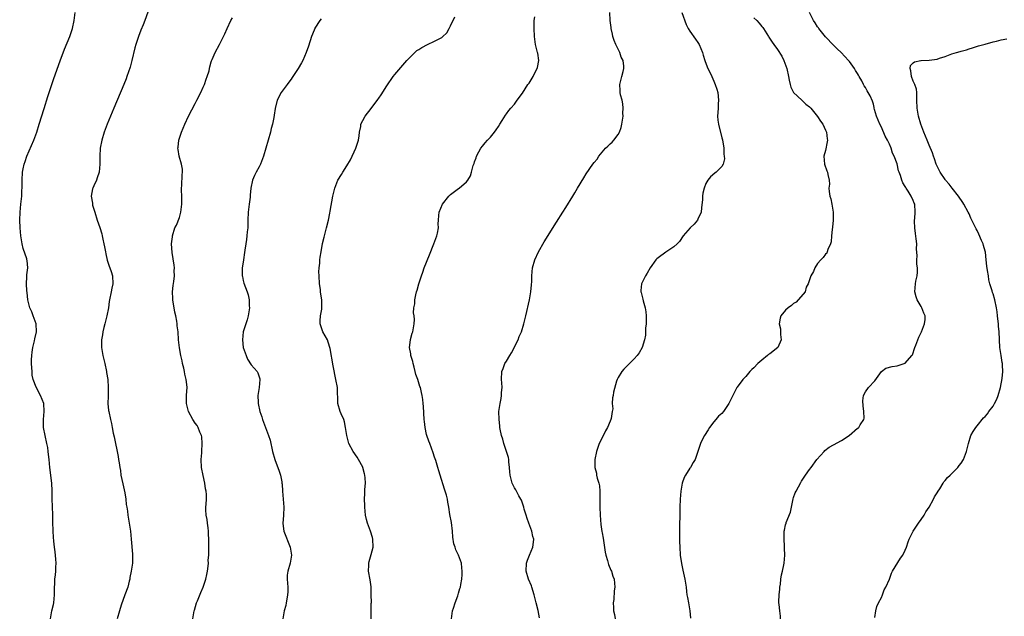
# Model space of a CAD drawing. Units: inches. Extents: x 2568000 to 2571000, y 1509000 to 1512000.
# Drawn here: x 2569745 to 2569992, y 1510788 to 1510937 of the extents above; entities that cross this region are included whole.
import ezdxf

# ---------------------------------------------------------------- set-up
doc = ezdxf.new("R2010")
doc.units = ezdxf.units.IN
doc.header["$MEASUREMENT"] = 0
doc.layers.add('LD25681509_10ft', color=112, linetype='Continuous')

msp = doc.modelspace()

# ---------------------------------------------------------------- linework, layer by layer
at = {"layer": 'LD25681509_10ft'}
for points, elevation in [([(2569752.67, 1510787), (2569753.02, 1510789), (2569753.41, 1510790.59), (2569753.53, 1510791), (2569753.74, 1510793), (2569753.73, 1510795), (2569753.75, 1510795.75), (2569753.82, 1510797), (2569753.96, 1510798.04), (2569754.02, 1510799), (2569754.01, 1510800.01), (2569754.08, 1510801), (2569754.02, 1510801.98), (2569753.84, 1510803.84), (2569753.69, 1510805), (2569753.51, 1510806.49), (2569753.48, 1510807.48), (2569753.36, 1510809), (2569753.3, 1510811.3), (2569753.28, 1510813), (2569753.18, 1510815.18), (2569753.11, 1510817), (2569753.12, 1510819.12), (2569753.04, 1510821), (2569752.53, 1510825), (2569752.37, 1510827), (2569752.2, 1510828.2), (2569752.15, 1510829), (2569751.99, 1510830.01), (2569751.79, 1510831), (2569751.33, 1510833), (2569750.97, 1510835), (2569750.94, 1510837), (2569751.09, 1510839), (2569751.01, 1510841), (2569750.21, 1510843), (2569749.07, 1510845.07), (2569748.39, 1510847), (2569748.11, 1510848.11), (2569748.07, 1510849), (2569748.05, 1510849.95), (2569747.91, 1510851), (2569747.91, 1510851.91), (2569747.98, 1510853), (2569748.1, 1510853.9), (2569748.28, 1510855), (2569748.71, 1510856.71), (2569748.8, 1510857.2), (2569749.2, 1510859), (2569749.11, 1510861), (2569748.38, 1510863), (2569747.98, 1510863.98), (2569747.52, 1510865), (2569747, 1510867), (2569746.83, 1510868.83), (2569746.77, 1510869.23), (2569746.69, 1510871), (2569746.78, 1510872.78), (2569746.76, 1510873), (2569746.78, 1510873.22), (2569747, 1510875.01), (2569746.81, 1510876.81), (2569746.8, 1510877), (2569746.74, 1510877.26), (2569745.88, 1510879.88), (2569745.61, 1510881), (2569745.28, 1510883), (2569745.07, 1510885), (2569744.97, 1510887), (2569745.05, 1510889), (2569745.25, 1510891), (2569745.47, 1510893), (2569745.55, 1510894.45), (2569745.6, 1510895), (2569745.63, 1510895.63), (2569745.62, 1510897), (2569745.7, 1510899), (2569745.86, 1510899.86), (2569746.1, 1510901), (2569746.35, 1510901.65), (2569746.8, 1510903), (2569748.49, 1510907), (2569749.23, 1510909), (2569749.88, 1510911), (2569751.07, 1510914.93), (2569752.04, 1510917.96), (2569753.56, 1510922.44), (2569755.11, 1510926.89), (2569756.19, 1510929.81), (2569757.53, 1510933), (2569758.22, 1510935), (2569758.65, 1510937), (2569758.91, 1510939)], 9460), ([(2569777.13, 1510939.12), (2569776.34, 1510937), (2569775.92, 1510935.92), (2569775.37, 1510934.63), (2569774.76, 1510933), (2569774.13, 1510931), (2569773.88, 1510930.12), (2569773.1, 1510927), (2569772.66, 1510925.34), (2569771.87, 1510923), (2569771.64, 1510922.36), (2569771.1, 1510921), (2569768.58, 1510915), (2569766.93, 1510911), (2569766.17, 1510909), (2569765.54, 1510907), (2569765.18, 1510905), (2569765.07, 1510903), (2569765.03, 1510901), (2569764.86, 1510899), (2569764.42, 1510897.58), (2569764.21, 1510897), (2569763.59, 1510895.59), (2569763.3, 1510895), (2569763.22, 1510894.78), (2569762.92, 1510893), (2569763.19, 1510891.19), (2569763.19, 1510891), (2569763.26, 1510890.74), (2569763.77, 1510889), (2569764.43, 1510887), (2569765.08, 1510885.08), (2569765.53, 1510883.53), (2569765.67, 1510883), (2569765.82, 1510882.18), (2569766.1, 1510881), (2569766.25, 1510880.25), (2569766.45, 1510879), (2569766.54, 1510878.54), (2569766.92, 1510876.92), (2569767.42, 1510875.42), (2569767.58, 1510875), (2569767.87, 1510874.13), (2569768.23, 1510873), (2569768.35, 1510871), (2569768.07, 1510869.93), (2569767.9, 1510869), (2569767.46, 1510867), (2569767.42, 1510866.58), (2569767.22, 1510865), (2569766.84, 1510863), (2569766.29, 1510861), (2569766.05, 1510860.05), (2569765.83, 1510859), (2569765.75, 1510858.25), (2569765.52, 1510857), (2569765.49, 1510855.49), (2569765.49, 1510855), (2569765.83, 1510853), (2569766.31, 1510851), (2569766.72, 1510849), (2569766.75, 1510848.75), (2569767.03, 1510847), (2569767.19, 1510845), (2569767.16, 1510842.84), (2569767.1, 1510841), (2569767.25, 1510839.25), (2569767.29, 1510839), (2569767.71, 1510837), (2569767.97, 1510835.97), (2569768.17, 1510835), (2569768.43, 1510833.57), (2569768.66, 1510832.66), (2569768.98, 1510831), (2569769.36, 1510829.36), (2569769.68, 1510827.68), (2569769.78, 1510827), (2569769.88, 1510826.11), (2569770.05, 1510825), (2569770.21, 1510824.21), (2569770.37, 1510823), (2569770.83, 1510820.83), (2569771.36, 1510818.64), (2569771.6, 1510817), (2569771.67, 1510815.67), (2569771.81, 1510815), (2569771.96, 1510814.04), (2569772.07, 1510813), (2569772.45, 1510811), (2569772.77, 1510809), (2569772.95, 1510807), (2569773.23, 1510803.23), (2569773.28, 1510803), (2569773.26, 1510801), (2569772.96, 1510799), (2569772.61, 1510797.39), (2569772.57, 1510797), (2569772.44, 1510796.44), (2569772.05, 1510795), (2569771.36, 1510793), (2569770.45, 1510790.45), (2569769.96, 1510789), (2569769.42, 1510787)], 9450), ([(2569875.25, 1510787.25), (2569874.93, 1510789.07), (2569874.44, 1510791), (2569873.97, 1510793), (2569873.38, 1510795), (2569873.28, 1510795.28), (2569872.55, 1510797), (2569871.93, 1510799), (2569872.03, 1510801), (2569872.27, 1510801.73), (2569872.76, 1510803), (2569873.59, 1510805), (2569873.78, 1510806.22), (2569873.83, 1510807), (2569873.64, 1510807.64), (2569873.4, 1510809), (2569872.65, 1510811), (2569872.18, 1510812.18), (2569871.91, 1510813), (2569871.47, 1510814.53), (2569871.34, 1510815), (2569871.28, 1510815.28), (2569870.76, 1510816.76), (2569870.65, 1510817), (2569870.14, 1510817.86), (2569869.35, 1510819.35), (2569869, 1510819.9), (2569868.42, 1510821), (2569868.26, 1510821.74), (2569867.93, 1510823), (2569867.85, 1510823.85), (2569867.79, 1510825), (2569867.61, 1510826.39), (2569867.57, 1510827), (2569867.48, 1510827.48), (2569866.32, 1510831), (2569866.09, 1510832.09), (2569865.77, 1510833), (2569865.42, 1510834.58), (2569865.38, 1510835), (2569865.38, 1510835.38), (2569865.16, 1510837), (2569865.13, 1510839), (2569865.39, 1510841), (2569865.71, 1510842.29), (2569865.78, 1510843), (2569865.78, 1510843.78), (2569865.91, 1510845), (2569865.85, 1510846.15), (2569865.77, 1510847), (2569865.86, 1510849), (2569866.19, 1510849.81), (2569866.63, 1510851), (2569867, 1510851.59), (2569867.83, 1510853), (2569868.28, 1510853.72), (2569869.93, 1510857), (2569870.17, 1510857.83), (2569870.75, 1510859), (2569871.39, 1510861), (2569871.7, 1510862.3), (2569871.89, 1510863), (2569872.76, 1510867), (2569873.11, 1510869), (2569873.28, 1510870.72), (2569873.32, 1510871), (2569873.34, 1510871.34), (2569873.39, 1510873), (2569873.57, 1510875), (2569874.1, 1510877), (2569875, 1510879), (2569876.47, 1510881.53), (2569879.53, 1510886.47), (2569881.13, 1510889), (2569881.88, 1510890.12), (2569883.62, 1510893), (2569884.16, 1510893.84), (2569884.8, 1510895), (2569886.44, 1510897.56), (2569887, 1510898.55), (2569888.68, 1510901), (2569889, 1510901.44), (2569889.73, 1510902.27), (2569890.19, 1510903), (2569891.86, 1510905), (2569892.46, 1510905.54), (2569893, 1510906.08), (2569893.49, 1510906.51), (2569893.91, 1510907), (2569895, 1510908.41), (2569895.32, 1510909), (2569895.77, 1510910.23), (2569895.94, 1510911), (2569896.24, 1510913), (2569896.22, 1510913.78), (2569896.3, 1510915), (2569896.16, 1510916.16), (2569895.98, 1510917), (2569895.62, 1510918.38), (2569895.49, 1510919), (2569895.49, 1510919.49), (2569895.41, 1510921), (2569895.73, 1510922.27), (2569895.94, 1510923), (2569896.25, 1510924.25), (2569896.45, 1510925), (2569896.44, 1510925.56), (2569896.24, 1510927), (2569895.8, 1510927.8), (2569895.41, 1510929), (2569895, 1510929.79), (2569894.42, 1510931), (2569894.01, 1510932.01), (2569893.66, 1510933), (2569893.56, 1510933.56), (2569893.24, 1510935), (2569893.22, 1510935.22), (2569893.03, 1510937), (2569892.92, 1510939)], 9400), ([(2569910.96, 1510939), (2569912.02, 1510936.02), (2569912.57, 1510935), (2569913, 1510934.32), (2569914.37, 1510932.37), (2569915, 1510931.53), (2569915.33, 1510931), (2569916.17, 1510929), (2569916.35, 1510928.35), (2569916.74, 1510927), (2569917.36, 1510925.36), (2569917.52, 1510925), (2569918.02, 1510924.02), (2569918.5, 1510923), (2569919, 1510921.8), (2569919.37, 1510921), (2569919.79, 1510919.79), (2569919.99, 1510919), (2569920.2, 1510917), (2569920.1, 1510916.1), (2569920.05, 1510915), (2569920.03, 1510913.97), (2569919.9, 1510913), (2569920, 1510912), (2569920.14, 1510911), (2569921, 1510907.58), (2569921.13, 1510907.13), (2569921.48, 1510905), (2569921.52, 1510903.52), (2569921.62, 1510903), (2569921.67, 1510902.33), (2569921.35, 1510901), (2569921, 1510900.39), (2569919.6, 1510899), (2569919.24, 1510898.76), (2569918.14, 1510897.86), (2569917.49, 1510897), (2569917, 1510896.11), (2569916.54, 1510895), (2569916.25, 1510893.75), (2569916.16, 1510893), (2569916.12, 1510892.12), (2569915.94, 1510890.06), (2569915.79, 1510889), (2569915, 1510887.17), (2569914.91, 1510887), (2569914.05, 1510885.95), (2569913.05, 1510885), (2569911.27, 1510883), (2569910.37, 1510881.63), (2569909.78, 1510881), (2569909, 1510880.31), (2569907, 1510878.97), (2569905, 1510877.52), (2569904.72, 1510877.28), (2569904.44, 1510877), (2569903, 1510875), (2569902.3, 1510873.7), (2569901.84, 1510873), (2569900.89, 1510871), (2569900.71, 1510869.29), (2569900.71, 1510869), (2569900.79, 1510868.79), (2569901, 1510867.86), (2569901.18, 1510867.18), (2569901.26, 1510866.74), (2569901.8, 1510865), (2569901.99, 1510863.99), (2569902.05, 1510863), (2569902, 1510861), (2569901.86, 1510859.86), (2569901.83, 1510858.17), (2569901.58, 1510857), (2569900.99, 1510855), (2569900.31, 1510853.69), (2569899.79, 1510853), (2569899, 1510852.17), (2569897.4, 1510850.6), (2569896.43, 1510849.57), (2569895.93, 1510849), (2569895, 1510847.48), (2569894.75, 1510847), (2569894.62, 1510846.62), (2569893.88, 1510843.88), (2569893.74, 1510843), (2569893.57, 1510842.43), (2569893.51, 1510841), (2569893.65, 1510839.65), (2569893.48, 1510839), (2569893.26, 1510837.26), (2569893.18, 1510837), (2569893, 1510836.55), (2569892.34, 1510835), (2569891.85, 1510834.15), (2569891, 1510832.43), (2569890.25, 1510831), (2569889.58, 1510829), (2569889.19, 1510827), (2569889.13, 1510825), (2569889.56, 1510823.56), (2569889.62, 1510823), (2569889.74, 1510822.26), (2569890.17, 1510821), (2569890.33, 1510820.33), (2569890.42, 1510819), (2569890.44, 1510817), (2569890.4, 1510815), (2569890.46, 1510813), (2569890.65, 1510810.65), (2569890.93, 1510808.93), (2569891, 1510808.61), (2569891.23, 1510807.23), (2569891.37, 1510806.63), (2569891.77, 1510803.77), (2569891.94, 1510803), (2569892.36, 1510801.64), (2569892.63, 1510800.63), (2569893.2, 1510799.2), (2569893.33, 1510799), (2569893.69, 1510797.7), (2569894, 1510797), (2569894.15, 1510795), (2569893.98, 1510794.02), (2569893.9, 1510791.9), (2569893.73, 1510791), (2569893.84, 1510789.84), (2569893.82, 1510789), (2569894.08, 1510788.08), (2569894.29, 1510787)], 9390), ([(2569935.73, 1510787), (2569935.68, 1510787.68), (2569935.56, 1510789), (2569935.39, 1510790.61), (2569935.3, 1510791), (2569935.26, 1510791.26), (2569935.34, 1510793), (2569935.53, 1510794.47), (2569935.55, 1510795), (2569935.69, 1510795.69), (2569935.83, 1510797), (2569935.92, 1510798.08), (2569936.22, 1510799), (2569936.57, 1510800.57), (2569936.62, 1510801), (2569936.79, 1510803), (2569936.73, 1510804.73), (2569936.73, 1510805.27), (2569936.63, 1510807), (2569936.67, 1510809), (2569936.74, 1510809.26), (2569937, 1510810.56), (2569937.11, 1510811), (2569937.15, 1510811.15), (2569938.23, 1510813.77), (2569938.5, 1510815), (2569938.9, 1510817.1), (2569939, 1510817.45), (2569939.42, 1510818.58), (2569939.61, 1510819), (2569940.81, 1510821.19), (2569941, 1510821.51), (2569941.98, 1510823), (2569943, 1510824.45), (2569943.37, 1510825), (2569944.86, 1510827), (2569946.62, 1510829), (2569946.82, 1510829.18), (2569947.94, 1510830.06), (2569949, 1510830.66), (2569951, 1510831.74), (2569952.94, 1510833), (2569955, 1510834.78), (2569955.15, 1510834.85), (2569955.35, 1510835), (2569955.66, 1510835.66), (2569956.59, 1510837), (2569956.69, 1510837.31), (2569956.61, 1510839), (2569956.45, 1510840.45), (2569956.34, 1510841.66), (2569956.49, 1510843), (2569957, 1510843.95), (2569957.79, 1510845), (2569959.33, 1510846.67), (2569961, 1510849), (2569962.16, 1510849.84), (2569963.72, 1510850.28), (2569965, 1510850.43), (2569966.73, 1510851), (2569967, 1510851.12), (2569968.67, 1510853), (2569968.78, 1510853.22), (2569969.4, 1510855), (2569969.65, 1510855.65), (2569970.1, 1510857), (2569970.36, 1510857.64), (2569971.05, 1510859), (2569971.85, 1510861), (2569971.94, 1510862.06), (2569971.97, 1510863), (2569971.66, 1510863.66), (2569971.17, 1510865), (2569971, 1510865.3), (2569969.97, 1510867), (2569969.73, 1510867.73), (2569969.35, 1510869), (2569969.53, 1510871), (2569969.65, 1510871.65), (2569969.95, 1510873), (2569970.05, 1510873.95), (2569970.05, 1510875), (2569969.93, 1510875.93), (2569969.92, 1510877), (2569969.95, 1510878.05), (2569969.79, 1510879.79), (2569969.85, 1510881), (2569969.75, 1510882.25), (2569969.58, 1510883.58), (2569969.36, 1510885), (2569969.3, 1510886.7), (2569969.31, 1510887), (2569969.35, 1510887.35), (2569969.48, 1510889), (2569969.35, 1510891), (2569969.23, 1510891.23), (2569969, 1510891.88), (2569968.51, 1510893), (2569967.74, 1510894.26), (2569967.24, 1510895), (2569967.13, 1510895.13), (2569967, 1510895.42), (2569966.36, 1510896.36), (2569966.13, 1510897), (2569965.81, 1510898.19), (2569965.46, 1510899), (2569965.31, 1510899.31), (2569964.95, 1510901.05), (2569964.22, 1510903), (2569963.79, 1510903.79), (2569963.42, 1510905), (2569963, 1510905.98), (2569962.53, 1510907), (2569961.99, 1510907.99), (2569961, 1510910.26), (2569960.59, 1510911), (2569959.75, 1510913), (2569959.28, 1510914.72), (2569959.22, 1510915), (2569959.2, 1510915.2), (2569959, 1510916.03), (2569958.79, 1510916.79), (2569958.15, 1510918.15), (2569957.73, 1510919), (2569957.41, 1510919.41), (2569957, 1510920.19), (2569956.67, 1510920.67), (2569956.54, 1510921), (2569956.08, 1510921.92), (2569955.45, 1510923), (2569955.27, 1510923.27), (2569955, 1510923.76), (2569954.49, 1510924.49), (2569954.24, 1510925), (2569953, 1510926.74), (2569952.79, 1510927), (2569950.92, 1510929), (2569949.91, 1510929.91), (2569949, 1510930.79), (2569947, 1510932.92), (2569945.28, 1510935), (2569945.2, 1510935.2), (2569945, 1510935.4), (2569944.42, 1510936.42), (2569943.99, 1510937), (2569942.94, 1510939)], 9370), ([(2569788.4, 1510787), (2569788.68, 1510789), (2569788.77, 1510789.23), (2569789.33, 1510791), (2569789.52, 1510791.52), (2569790.41, 1510793.59), (2569790.98, 1510795), (2569791.66, 1510797), (2569791.9, 1510798.1), (2569792.08, 1510799), (2569792.22, 1510800.22), (2569792.29, 1510801), (2569792.26, 1510801.74), (2569792.35, 1510803), (2569792.4, 1510804.4), (2569792.35, 1510805), (2569792.35, 1510807), (2569792.28, 1510808.28), (2569792.28, 1510809), (2569792.2, 1510809.8), (2569792.04, 1510811), (2569791.94, 1510811.94), (2569791.75, 1510813), (2569791.63, 1510814.37), (2569791.66, 1510815), (2569791.73, 1510815.73), (2569791.81, 1510817), (2569791.83, 1510818.17), (2569791.75, 1510819), (2569791.58, 1510819.58), (2569791.38, 1510821), (2569790.94, 1510822.94), (2569790.59, 1510825), (2569790.5, 1510827), (2569790.6, 1510828.6), (2569790.64, 1510829), (2569790.76, 1510831), (2569790.61, 1510832.61), (2569790.54, 1510833), (2569790.16, 1510833.84), (2569789.72, 1510835), (2569789.46, 1510835.46), (2569789, 1510836.08), (2569788.37, 1510837), (2569787.27, 1510839), (2569786.8, 1510841), (2569786.78, 1510841.22), (2569786.83, 1510843), (2569786.94, 1510845.06), (2569786.73, 1510847), (2569786.34, 1510848.34), (2569786.29, 1510849), (2569786.12, 1510849.88), (2569785.82, 1510851), (2569785.69, 1510851.69), (2569785.38, 1510853), (2569785.03, 1510854.97), (2569784.82, 1510857), (2569784.68, 1510859), (2569784.49, 1510860.49), (2569784.46, 1510861), (2569784.37, 1510861.63), (2569784.11, 1510863), (2569783.89, 1510863.89), (2569783.35, 1510867), (2569783.35, 1510867.35), (2569783.27, 1510869), (2569783.44, 1510870.56), (2569783.58, 1510871.58), (2569783.76, 1510873), (2569783.73, 1510874.27), (2569783.75, 1510875), (2569783.69, 1510875.69), (2569783.16, 1510878.84), (2569783.06, 1510881), (2569783.25, 1510882.75), (2569783.28, 1510883), (2569783.86, 1510885), (2569784.26, 1510885.74), (2569785, 1510887.6), (2569785.39, 1510889), (2569785.63, 1510891), (2569785.66, 1510891.66), (2569785.6, 1510893), (2569785.51, 1510894.49), (2569785.55, 1510895), (2569785.64, 1510895.64), (2569785.71, 1510898.29), (2569785.78, 1510899), (2569785.76, 1510899.76), (2569785.57, 1510901), (2569784.99, 1510903), (2569784.68, 1510904.68), (2569784.64, 1510905), (2569784.71, 1510905.29), (2569784.9, 1510907), (2569785.57, 1510909), (2569785.98, 1510910.02), (2569786.34, 1510911), (2569787.27, 1510913), (2569789, 1510916.22), (2569789.4, 1510917), (2569790.4, 1510919), (2569791, 1510920.33), (2569791.29, 1510921), (2569791.71, 1510922.29), (2569791.99, 1510923), (2569792.44, 1510924.43), (2569792.56, 1510925), (2569792.61, 1510925.39), (2569793, 1510926.62), (2569793.08, 1510926.92), (2569793.22, 1510927.22), (2569793.94, 1510929), (2569795.04, 1510931), (2569796.37, 1510933.63), (2569796.97, 1510935), (2569797.94, 1510937), (2569798.33, 1510937.67)], 9440), ([(2569820.57, 1510937.43), (2569820.24, 1510937), (2569819, 1510935.09), (2569818.95, 1510935), (2569818.39, 1510933.61), (2569818.17, 1510933), (2569817.39, 1510930.61), (2569816.81, 1510929), (2569815.93, 1510927), (2569815.61, 1510926.39), (2569814.8, 1510925), (2569813.29, 1510922.71), (2569813, 1510922.33), (2569812.44, 1510921.56), (2569811.99, 1510921), (2569811, 1510919.64), (2569810.56, 1510919), (2569809.56, 1510917), (2569809.02, 1510914.98), (2569808.74, 1510913.26), (2569808.68, 1510912.68), (2569808.34, 1510911), (2569808.05, 1510909.95), (2569807.85, 1510909), (2569807.29, 1510907), (2569806.69, 1510905), (2569806.07, 1510903), (2569805.32, 1510901), (2569805, 1510900.35), (2569804.27, 1510899), (2569803.85, 1510898.15), (2569803.33, 1510897), (2569802.96, 1510895), (2569802.76, 1510893.24), (2569802.74, 1510892.74), (2569802.49, 1510891), (2569802.33, 1510889.67), (2569802.29, 1510889), (2569802.21, 1510887), (2569802.2, 1510885.8), (2569802.14, 1510885), (2569802.01, 1510884.01), (2569801.95, 1510883), (2569801.85, 1510882.15), (2569801.66, 1510881), (2569801.45, 1510879.45), (2569801, 1510876.45), (2569800.77, 1510875), (2569800.75, 1510873.25), (2569800.77, 1510873), (2569800.8, 1510872.8), (2569801, 1510871.8), (2569801.15, 1510871.15), (2569801.99, 1510869), (2569802.26, 1510868.26), (2569802.5, 1510867), (2569802.53, 1510865.47), (2569802.57, 1510865), (2569802.28, 1510863), (2569802.02, 1510861.98), (2569801.67, 1510861), (2569801.02, 1510859), (2569800.8, 1510857), (2569801.01, 1510855), (2569801.72, 1510853), (2569802.12, 1510852.12), (2569803, 1510850.68), (2569804.49, 1510849), (2569804.68, 1510848.68), (2569805.16, 1510847.16), (2569805.18, 1510847), (2569805, 1510845), (2569804.71, 1510843), (2569804.72, 1510841.28), (2569804.74, 1510841), (2569805.18, 1510839), (2569805.64, 1510837.64), (2569805.85, 1510837), (2569807.39, 1510833), (2569807.77, 1510831.77), (2569807.96, 1510831), (2569808.21, 1510829.8), (2569808.39, 1510829), (2569808.91, 1510827), (2569810.06, 1510824.06), (2569810.39, 1510823), (2569810.66, 1510821.34), (2569810.73, 1510821), (2569810.76, 1510820.76), (2569810.85, 1510819), (2569811.17, 1510815), (2569811.07, 1510813), (2569810.95, 1510810.95), (2569811.23, 1510809), (2569812.81, 1510805), (2569813.12, 1510803), (2569812.78, 1510801), (2569812.19, 1510799), (2569812.07, 1510797.93), (2569812.01, 1510797), (2569812.16, 1510795), (2569812.17, 1510793.83), (2569812.14, 1510793), (2569811.93, 1510791.93), (2569811.79, 1510791), (2569811.66, 1510790.34), (2569811.3, 1510789), (2569810.91, 1510787)], 9430), ([(2569833.05, 1510787.05), (2569833.12, 1510789), (2569833.11, 1510790.89), (2569833.14, 1510791.14), (2569833.13, 1510793), (2569833.06, 1510795.06), (2569832.8, 1510796.8), (2569832.41, 1510799), (2569832.47, 1510800.47), (2569832.51, 1510801), (2569832.6, 1510801.4), (2569833.11, 1510803.11), (2569833.58, 1510805), (2569833.52, 1510807), (2569833.39, 1510807.39), (2569832.93, 1510809), (2569832.16, 1510811), (2569831.91, 1510811.91), (2569831.69, 1510813), (2569831.5, 1510815), (2569831.47, 1510815.47), (2569831.42, 1510817), (2569831.52, 1510818.48), (2569831.48, 1510819.48), (2569831.64, 1510821), (2569831.62, 1510822.38), (2569831.53, 1510823), (2569831.39, 1510823.39), (2569831.02, 1510825), (2569831, 1510825.05), (2569829.91, 1510827), (2569829.56, 1510827.56), (2569828.55, 1510829), (2569827.51, 1510831), (2569826.98, 1510833), (2569826.69, 1510835), (2569826.38, 1510836.38), (2569826.2, 1510837), (2569825.56, 1510838.44), (2569825.33, 1510839), (2569824.71, 1510841), (2569824.62, 1510845), (2569824.26, 1510847), (2569823.59, 1510850.41), (2569822.81, 1510854.81), (2569822.35, 1510856.36), (2569822.1, 1510857), (2569820.99, 1510859), (2569820.31, 1510861), (2569820.3, 1510861.7), (2569820.36, 1510863), (2569820.68, 1510864.68), (2569820.73, 1510865), (2569820.75, 1510865.25), (2569820.74, 1510867), (2569820.45, 1510868.45), (2569820.42, 1510869), (2569820.38, 1510869.62), (2569820.16, 1510871), (2569820.04, 1510873), (2569820.01, 1510873.99), (2569820.05, 1510875), (2569820.18, 1510876.18), (2569820.23, 1510877), (2569820.31, 1510877.69), (2569820.52, 1510879), (2569820.91, 1510881.09), (2569821.29, 1510882.71), (2569821.9, 1510885), (2569822.36, 1510887), (2569822.7, 1510888.7), (2569822.78, 1510889.22), (2569823.51, 1510893), (2569823.95, 1510895), (2569824.74, 1510897), (2569825.62, 1510898.38), (2569825.97, 1510899), (2569827, 1510900.6), (2569827.88, 1510902.12), (2569829.27, 1510905), (2569829.92, 1510907), (2569830.1, 1510908.1), (2569830.18, 1510909), (2569830.48, 1510910.48), (2569830.53, 1510911), (2569831, 1510911.94), (2569831.58, 1510913), (2569833.06, 1510914.94), (2569834.77, 1510917.23), (2569835, 1510917.58), (2569835.59, 1510918.41), (2569837, 1510920.66), (2569838.63, 1510923), (2569839, 1510923.47), (2569842.07, 1510927), (2569843, 1510928.02), (2569844, 1510929), (2569844.54, 1510929.46), (2569845, 1510929.72), (2569845.75, 1510930.25), (2569847.21, 1510931), (2569849, 1510931.8), (2569850.78, 1510932.78), (2569851, 1510932.89), (2569852.07, 1510933.93), (2569852.66, 1510935), (2569853, 1510935.69), (2569854.03, 1510937.97)], 9420), ([(2569853.23, 1510787), (2569853.49, 1510789), (2569853.73, 1510789.73), (2569854.11, 1510791), (2569854.81, 1510792.81), (2569855, 1510793.43), (2569855.34, 1510794.66), (2569855.47, 1510795), (2569855.59, 1510795.59), (2569855.82, 1510797), (2569855.89, 1510798.11), (2569855.93, 1510799), (2569855.82, 1510799.82), (2569855.72, 1510801), (2569855, 1510803), (2569854.32, 1510804.32), (2569854.11, 1510805), (2569853.82, 1510805.82), (2569853.53, 1510807.53), (2569853.45, 1510809), (2569853.19, 1510811.19), (2569852.8, 1510813.2), (2569852.54, 1510815), (2569852.31, 1510816.31), (2569852.21, 1510817), (2569851.94, 1510818.06), (2569851.5, 1510819.5), (2569850.35, 1510823), (2569850.09, 1510824.09), (2569849.79, 1510825), (2569849.26, 1510826.74), (2569849.15, 1510827.15), (2569849, 1510827.57), (2569848.66, 1510828.66), (2569848.2, 1510829.8), (2569847.76, 1510831), (2569847.55, 1510831.55), (2569847.06, 1510833), (2569847, 1510833.25), (2569846.61, 1510835), (2569846.45, 1510836.45), (2569846.4, 1510837), (2569846.24, 1510840.24), (2569846.16, 1510841), (2569846, 1510842), (2569845.89, 1510843), (2569845.74, 1510843.74), (2569845.43, 1510845), (2569845.3, 1510845.3), (2569844.8, 1510847), (2569844.28, 1510848.28), (2569844.16, 1510849), (2569843.87, 1510850.13), (2569843.6, 1510851), (2569843.52, 1510851.52), (2569843.06, 1510853), (2569843, 1510853.44), (2569842.73, 1510855), (2569842.93, 1510856.93), (2569842.92, 1510857.08), (2569843.33, 1510858.67), (2569843.55, 1510859), (2569843.88, 1510861), (2569843.94, 1510862.06), (2569843.84, 1510863), (2569843.74, 1510863.74), (2569843.82, 1510865), (2569844.01, 1510865.99), (2569844.03, 1510867), (2569844.26, 1510868.25), (2569844.46, 1510869), (2569844.6, 1510869.4), (2569845, 1510871), (2569845.67, 1510873), (2569846.04, 1510873.96), (2569846.41, 1510875), (2569847.7, 1510878.3), (2569848.84, 1510881), (2569849.58, 1510883), (2569849.74, 1510883.74), (2569849.95, 1510885), (2569849.92, 1510886.08), (2569849.95, 1510887), (2569850.09, 1510888.09), (2569850.14, 1510889), (2569850.99, 1510891), (2569852.6, 1510893), (2569852.79, 1510893.21), (2569853, 1510893.41), (2569855, 1510894.92), (2569855.13, 1510895), (2569857, 1510896.59), (2569857.36, 1510897), (2569857.96, 1510898.04), (2569858.27, 1510899), (2569858.68, 1510900.68), (2569858.8, 1510901), (2569858.87, 1510901.13), (2569859, 1510901.55), (2569859.41, 1510902.59), (2569859.52, 1510903), (2569860.09, 1510904.09), (2569860.6, 1510905), (2569861, 1510905.55), (2569861.69, 1510906.31), (2569862.23, 1510907), (2569863, 1510907.79), (2569863.99, 1510909), (2569864.43, 1510909.57), (2569865, 1510910.42), (2569865.34, 1510911), (2569865.94, 1510911.94), (2569866.73, 1510913.27), (2569867, 1510913.59), (2569867.59, 1510914.41), (2569868.14, 1510915), (2569869, 1510916.07), (2569869.73, 1510917), (2569871, 1510918.78), (2569872.39, 1510921), (2569872.66, 1510921.34), (2569873.44, 1510922.56), (2569873.68, 1510923), (2569874.39, 1510924.39), (2569874.74, 1510925), (2569874.81, 1510925.19), (2569875.14, 1510927), (2569874.84, 1510928.84), (2569874.83, 1510929), (2569874.31, 1510931), (2569874.01, 1510933), (2569873.95, 1510935), (2569873.95, 1510935.95), (2569873.99, 1510937), (2569874.1, 1510937.9)], 9410), ([(2569929, 1510937.68), (2569929.76, 1510937), (2569930.36, 1510936.36), (2569931, 1510935.53), (2569931.25, 1510935.25), (2569931.43, 1510935), (2569932.7, 1510933), (2569932.81, 1510932.81), (2569933.61, 1510931.61), (2569934.05, 1510931), (2569935, 1510929.77), (2569936.08, 1510928.08), (2569936.57, 1510927), (2569937.27, 1510925), (2569937.72, 1510923), (2569937.91, 1510922.09), (2569938.1, 1510921), (2569938.33, 1510920.33), (2569938.95, 1510919), (2569941.03, 1510917), (2569942.08, 1510916.08), (2569943, 1510915.36), (2569943.34, 1510915), (2569945, 1510912.98), (2569945.74, 1510911.74), (2569946.3, 1510911), (2569947, 1510909.56), (2569947.23, 1510909), (2569947.39, 1510907.39), (2569947.47, 1510907), (2569947.44, 1510906.56), (2569947, 1510904.4), (2569946.58, 1510903), (2569946.71, 1510901), (2569947.32, 1510899.32), (2569947.48, 1510899), (2569947.58, 1510898.42), (2569947.93, 1510897), (2569947.99, 1510895.99), (2569947.86, 1510895), (2569947.88, 1510894.12), (2569948.05, 1510893), (2569948.29, 1510892.29), (2569948.57, 1510891), (2569948.93, 1510889), (2569948.91, 1510887), (2569948.77, 1510885.23), (2569948.63, 1510884.63), (2569948.51, 1510883), (2569948.44, 1510881.56), (2569948.24, 1510881), (2569947.6, 1510879.6), (2569947.45, 1510879), (2569947.29, 1510878.71), (2569947, 1510878.45), (2569946.39, 1510877.61), (2569945.82, 1510877), (2569945, 1510876.07), (2569944.33, 1510875), (2569943.95, 1510874.05), (2569943.33, 1510873), (2569942.63, 1510871), (2569942.17, 1510870.17), (2569941.87, 1510869), (2569939.6, 1510866.4), (2569939, 1510866.1), (2569938.46, 1510865.54), (2569937.67, 1510865), (2569937, 1510864.36), (2569935.82, 1510863), (2569935.6, 1510862.4), (2569935.36, 1510861), (2569935.68, 1510859.68), (2569935.72, 1510859), (2569935.74, 1510858.26), (2569935.88, 1510857), (2569935.01, 1510855), (2569933, 1510853.47), (2569932.72, 1510853.28), (2569932.43, 1510853), (2569931, 1510851.89), (2569930.02, 1510851), (2569929, 1510849.94), (2569928.51, 1510849.49), (2569928.04, 1510849), (2569927, 1510847.77), (2569926.26, 1510847), (2569924.87, 1510845.13), (2569924.79, 1510845), (2569923.76, 1510843), (2569923.5, 1510842.5), (2569923, 1510841.5), (2569922.77, 1510841), (2569921.46, 1510839), (2569921, 1510838.52), (2569920.19, 1510837.81), (2569919.52, 1510837), (2569919, 1510836.42), (2569917.9, 1510835), (2569917.56, 1510834.44), (2569916.67, 1510833), (2569916.25, 1510832.25), (2569915.63, 1510831), (2569915.52, 1510830.48), (2569914.96, 1510829), (2569914.33, 1510827), (2569913.78, 1510826.22), (2569913.18, 1510825), (2569913, 1510824.76), (2569911.89, 1510823), (2569911.56, 1510822.44), (2569911.06, 1510821), (2569910.71, 1510819), (2569910.56, 1510817), (2569910.48, 1510815), (2569910.44, 1510813), (2569910.45, 1510812.45), (2569910.4, 1510811), (2569910.42, 1510810.42), (2569910.37, 1510809), (2569910.4, 1510808.4), (2569910.37, 1510807), (2569910.41, 1510806.41), (2569910.44, 1510805), (2569910.59, 1510803), (2569910.88, 1510800.88), (2569911.24, 1510799.24), (2569911.76, 1510797), (2569912.03, 1510795), (2569912.14, 1510793.86), (2569912.25, 1510793), (2569912.41, 1510792.41), (2569912.65, 1510791), (2569913.01, 1510789), (2569913.17, 1510787.17)], 9380), ([(2569959.37, 1510787.37), (2569959.6, 1510789), (2569959.85, 1510790.15), (2569960.27, 1510791), (2569961, 1510792.39), (2569961.28, 1510793), (2569961.74, 1510794.26), (2569962.16, 1510795), (2569963.01, 1510797), (2569963.5, 1510798.5), (2569963.83, 1510799), (2569965.8, 1510802.2), (2569966.37, 1510803), (2569967, 1510804.27), (2569967.28, 1510805), (2569967.71, 1510806.29), (2569967.97, 1510807), (2569969, 1510809), (2569970.32, 1510811), (2569971, 1510811.89), (2569971.71, 1510813), (2569972.16, 1510813.84), (2569973, 1510815.04), (2569974.05, 1510817), (2569974.36, 1510817.64), (2569975, 1510818.61), (2569975.21, 1510819), (2569975.62, 1510819.63), (2569976.47, 1510821), (2569976.65, 1510821.35), (2569977, 1510821.66), (2569977.56, 1510822.44), (2569978.22, 1510823), (2569980.2, 1510825), (2569980.53, 1510825.47), (2569981, 1510826.03), (2569981.57, 1510827), (2569982.31, 1510829), (2569982.83, 1510831), (2569983.44, 1510833), (2569984.01, 1510833.99), (2569984.65, 1510835), (2569985, 1510835.39), (2569986.63, 1510837.37), (2569987, 1510837.75), (2569987.57, 1510838.43), (2569987.98, 1510839), (2569989, 1510840.35), (2569989.39, 1510841), (2569989.92, 1510842.08), (2569990.28, 1510843), (2569990.86, 1510845), (2569991.3, 1510847.3), (2569991.47, 1510849), (2569991.36, 1510850.64), (2569991.36, 1510851), (2569991.32, 1510851.32), (2569991, 1510853), (2569990.72, 1510855), (2569990.51, 1510859), (2569990.38, 1510860.38), (2569990.34, 1510861), (2569990.19, 1510862.19), (2569990.15, 1510863), (2569990, 1510864), (2569989.9, 1510865), (2569989.47, 1510867), (2569989, 1510868.47), (2569988.86, 1510868.86), (2569988.77, 1510869.23), (2569988.22, 1510871), (2569987.97, 1510871.97), (2569987.82, 1510873), (2569987.64, 1510874.36), (2569987.45, 1510875.45), (2569987.31, 1510877), (2569987.07, 1510878.93), (2569987, 1510879.22), (2569986.59, 1510880.59), (2569986.49, 1510881), (2569986.14, 1510881.86), (2569985.44, 1510883.44), (2569985, 1510884.35), (2569984.75, 1510884.75), (2569983.66, 1510887), (2569983.47, 1510887.47), (2569983, 1510888.56), (2569982.78, 1510889), (2569981.68, 1510891), (2569981.42, 1510891.42), (2569980.31, 1510893), (2569978.72, 1510895), (2569978.02, 1510896.02), (2569977.1, 1510897), (2569977, 1510897.14), (2569975.75, 1510899), (2569975.53, 1510899.53), (2569975, 1510900.48), (2569974.84, 1510900.84), (2569974.75, 1510901), (2569974.36, 1510902.36), (2569974.06, 1510903), (2569973.84, 1510903.84), (2569973, 1510905.76), (2569972.5, 1510907), (2569971.65, 1510909), (2569970.88, 1510911), (2569970.28, 1510913), (2569969.96, 1510915), (2569969.92, 1510917), (2569969.87, 1510918.13), (2569969.88, 1510919), (2569969.77, 1510919.77), (2569969.38, 1510921), (2569969, 1510921.8), (2569968.54, 1510923), (2569968.39, 1510924.39), (2569968.18, 1510925), (2569968.3, 1510925.7), (2569969, 1510926.36), (2569969.34, 1510926.66), (2569970.86, 1510927), (2569971, 1510927.02), (2569973, 1510927.05), (2569975, 1510927.36), (2569975.56, 1510927.56), (2569977, 1510928.02), (2569978.63, 1510928.63), (2569979.87, 1510929), (2569980.77, 1510929.23), (2569981, 1510929.34), (2569982.35, 1510929.65), (2569983, 1510929.91), (2569983.86, 1510930.14), (2569985.38, 1510930.62), (2569987.06, 1510931.06), (2569989, 1510931.65), (2569989.83, 1510931.83), (2569991, 1510932.2), (2569992.43, 1510932.43)], 9360)]:
    msp.add_lwpolyline(points, dxfattribs=dict(at, elevation=elevation))

doc.saveas('drawing.dxf')
